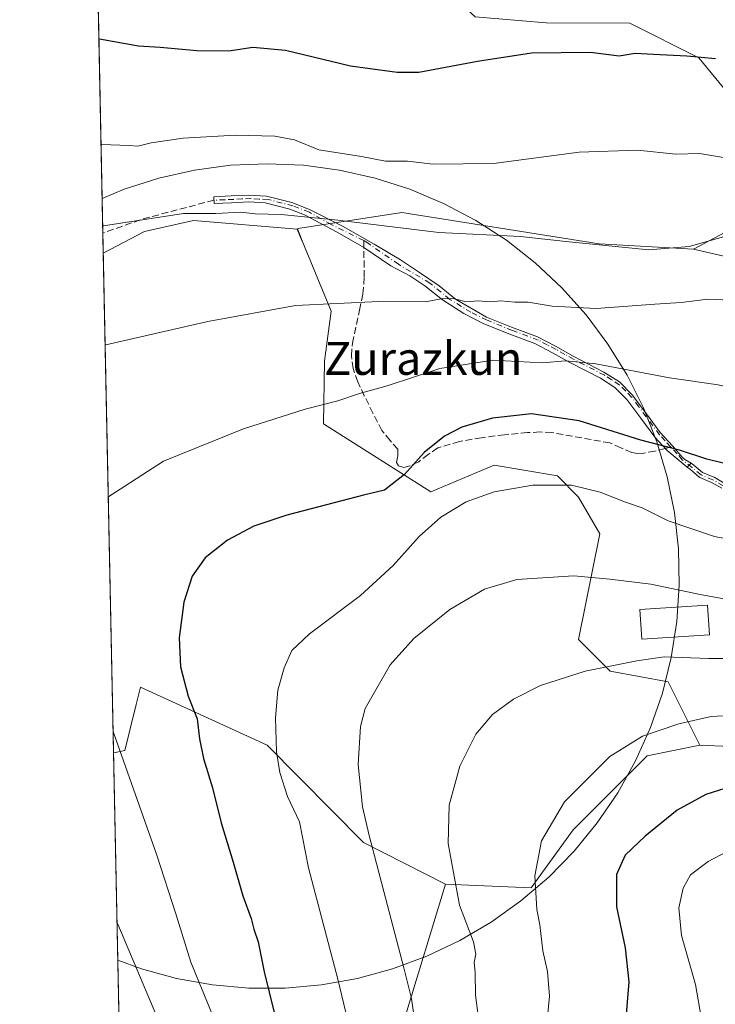
# Model space of a CAD drawing. Units: metres. Extents: x 641181 to 644643, y 4748389 to 4750773.
# Drawn here: x 641181 to 641349, y 4749534 to 4749773 of the extents above; entities that cross this region are included whole.
import ezdxf
from ezdxf.enums import TextEntityAlignment as Align

# ---------------------------------------------------------------- set-up
doc = ezdxf.new("R2010")
doc.units = ezdxf.units.M
doc.header["$MEASUREMENT"] = 0
doc.linetypes.add('DGN Style 3', pattern=[2.307223458686699, 1.648016756204785, -0.6592067024819142])
doc.linetypes.add('DGN Style 4', pattern=[2.6384748266838614, 1.318413404963828, -0.6592067024819142, 0.001648016756204785, -0.6592067024819142])
for name, color, linetype, lineweight in [('Arbolado forestal CxS', 92, 'Continuous', 0), ('Camino Cxs', 7, 'Continuous', 0), ('Camino eje', 30, 'DGN Style 4', 13), ('Comarca CxS', 21, 'Continuous', 0), ('Comunidad Autónoma CxS', 142, 'Continuous', 0), ('Curva de nivel maestra', 30, 'Continuous', 30), ('Curva de nivel normal', 30, 'Continuous', 0), ('Edificación Cxs', 1, 'Continuous', 13), ('Entidad de ámbito territorial CxS', 92, 'Continuous', 0), ('Espacio natural protegido', 121, 'Continuous', 13), ('Espacio natural protegido CxS', 121, 'Continuous', 0), ('Municipio CxS', 4, 'Continuous', 0), ('Pastizal CxS', 92, 'Continuous', 0), ('Provincia CxS', 1, 'Continuous', 0), ('Senda', 7, 'DGN Style 3', 0), ('Senda no paivmentada conexión', 7, 'DGN Style 3', 0), ('Texto cartográfico', 7, 'Continuous', 0)]:
    doc.layers.add(name, color=color, linetype=linetype, lineweight=lineweight)
doc.styles.add('Style-Arial', font='txt')

msp = doc.modelspace()

# ---------------------------------------------------------------- linework, layer by layer
at = {"layer": 'Arbolado forestal CxS', "color": 92, "linetype": 'Continuous', "lineweight": 0, "extrusion": (-0.0005815568911033128, 0.02828081153674124, 0.9995998486846653), "elevation": 135079.405163987, "flags": 128}
msp.add_lwpolyline([(-738716.3357088369, -4733241.718053633), (-738716.3357088369, -4733481.812454961)], dxfattribs=at)
at = {"layer": 'Arbolado forestal CxS', "color": 92, "linetype": 'Continuous', "lineweight": 0}
for points in [[(641198.2575000003, 4749848.381800001, 1166.121100000004), (641204.4315, 4749843.660300001, 1165.802800000005), (641216.0834999997, 4749832.736099999, 1164.903000000006), (641241.5723000001, 4749821.083500001, 1164.545899999997), (641248.8548999998, 4749817.442100001, 1164.226599999995), (641262.9731000002, 4749809.862700001, 1163.290099999998), (641272.3515, 4749791.0569, 1157.4038), (641291.2181000002, 4749773.7707, 1152.364799999996), (641308.4040999999, 4749772.316500001, 1151.870500000005), (641328.7308999998, 4749772.2149, 1152.366699999999), (641345.4625000004, 4749763.763699999, 1150.467600000004), (641359.2351000002, 4749746.978700001, 1147.4326), (641362.1187000005, 4749733.718699999, 1144.049299999999), (641355.4005000005, 4749723.382099999, 1141.090500000006), (641344.1234999998, 4749717.370300001, 1140.215599999996)], [(641505.5453000005, 4749664.452500001, 1124.115900000004), (641471.8574999999, 4749665.473300001, 1126.436100000006), (641439.3727000002, 4749669.0659, 1128.921900000001), (641428.8891000003, 4749681.4921, 1132.363299999997), (641413.2723000003, 4749688.1073, 1133.738899999997), (641395.3526999997, 4749699.635500001, 1135.607499999998), (641379.9929000001, 4749706.0407, 1136.214999999997), (641369.0411, 4749711.673900001, 1137.652199999997), (641344.1234999998, 4749717.370300001, 1140.215599999996), (641355.4005000005, 4749723.382099999, 1141.090500000006), (641362.1187000005, 4749733.718699999, 1144.049299999999), (641359.2351000002, 4749746.978700001, 1147.4326), (641345.4625000004, 4749763.763699999, 1150.467600000004), (641328.7308999998, 4749772.2149, 1152.366699999999), (641308.4040999999, 4749772.316500001, 1151.870500000005), (641291.2181000002, 4749773.7707, 1152.364799999996)], [(641344.1234999998, 4749717.370300001, 1140.215599999996), (641369.0411, 4749711.673900001, 1137.652199999997), (641379.9929000001, 4749706.0407, 1136.214999999997), (641395.3526999997, 4749699.635500001, 1135.607499999998), (641413.2723000003, 4749688.1073, 1133.738899999997), (641428.8891000003, 4749681.4921, 1132.363299999997), (641439.3727000002, 4749669.0659, 1128.921900000001), (641471.8574999999, 4749665.473300001, 1126.436100000006), (641505.5453000005, 4749664.452500001, 1124.115900000004), (641522.2121000001, 4749658.5393, 1121.352499999994), (641543.7154999999, 4749637.5123, 1116.379300000001), (641570.4276999999, 4749611.540899999, 1110.724100000007)], [(641208.3965999996, 4749355.317399999, 1137.136700000003), (641203.4625000004, 4749595.265000001, 1130.345199999996), (641206.1782999998, 4749595.808499999, 1129.736799999999), (641207.4924999997, 4749601.068499999, 1129.088799999998), (641208.9659000002, 4749606.965500001, 1128.2984), (641210.0185000002, 4749611.178099999, 1127.652000000002), (641240.7390999999, 4749597.0877, 1120.755399999995), (641264.1325000003, 4749573.469699999, 1115.319600000003), (641283.9619000005, 4749563.3803, 1110.491200000004), (641274.0103000002, 4749530.732100001, 1115.982000000004)], [(641283.9619000005, 4749563.3803, 1110.491200000004), (641264.1325000003, 4749573.469699999, 1115.319600000003), (641240.7390999999, 4749597.0877, 1120.755399999995), (641210.0185000002, 4749611.178099999, 1127.652000000002), (641208.9659000002, 4749606.965500001, 1128.2984), (641207.4924999997, 4749601.068499999, 1129.088799999998), (641206.1782999998, 4749595.808499999, 1129.736799999999), (641203.4625000004, 4749595.265000001, 1130.345199999996)], [(641283.9619000005, 4749563.3803, 1110.491200000004), (641304.7396999998, 4749562.502900001, 1105.227599999998), (641314.9802999999, 4749576.592300001, 1104.208899999998), (641332.9014999997, 4749594.524700001, 1104.411600000007), (641345.7015000005, 4749597.085300001, 1104.078899999993)], [(641345.7015000005, 4749597.085300001, 1104.078899999993), (641375.1423000004, 4749595.8047, 1102.820800000001), (641433.4715, 4749578.0997, 1094.984899999996), (641440.6725000005, 4749576.394500001, 1095.012600000002)], [(641283.9619000005, 4749563.3803, 1110.491200000004), (641274.0103000002, 4749530.732100001, 1115.982000000004), (641267.4622999999, 4749489.2829, 1119.170800000007), (641272.8903000001, 4749451.3223, 1116.714099999997), (641279.7796999998, 4749430.546499999, 1113.577799999999), (641299.7515000004, 4749419.6403, 1106.131200000003), (641344.9791000001, 4749414.476299999, 1083.962299999999), (641380.2591000004, 4749425.5635, 1069.5861), (641393.8932999996, 4749438.6217, 1071.709300000002), (641401.2474999997, 4749448.975299999, 1072.222899999993), (641403.3919000003, 4749464.272100001, 1073.759399999995), (641396.6278999997, 4749504.737500001, 1077.2837), (641398.7723000003, 4749520.035499999, 1074.349199999997), (641405.9776999997, 4749536.1009, 1074.510899999994), (641415.1369000003, 4749550.3125, 1079.070999999996), (641440.6725000005, 4749576.394500001, 1095.012600000002)], [(641283.9619000005, 4749563.3803, 1110.491200000004), (641274.0103000002, 4749530.732100001, 1115.982000000004), (641267.4622999999, 4749489.2829, 1119.170800000007), (641272.8903000001, 4749451.3223, 1116.714099999997), (641279.7796999998, 4749430.546499999, 1113.577799999999), (641299.7515000004, 4749419.6403, 1106.131200000003), (641344.9791000001, 4749414.476299999, 1083.962299999999), (641380.2591000004, 4749425.5635, 1069.5861), (641393.8932999996, 4749438.6217, 1071.709300000002), (641401.2474999997, 4749448.975299999, 1072.222899999993), (641403.3919000003, 4749464.272100001, 1073.759399999995), (641396.6278999997, 4749504.737500001, 1077.2837), (641398.7723000003, 4749520.035499999, 1074.349199999997), (641405.9776999997, 4749536.1009, 1074.510899999994), (641415.1369000003, 4749550.3125, 1079.070999999996), (641440.6725000005, 4749576.394500001, 1095.012600000002)]]:
    msp.add_polyline3d(points, dxfattribs=at)
msp.add_polyline3d([(641440.6725000005, 4749576.394500001, 1095.012600000002), (641415.1369000003, 4749550.3125, 1079.070999999996), (641405.9776999997, 4749536.1009, 1074.510899999994), (641398.7723000003, 4749520.035499999, 1074.349199999997), (641396.6278999997, 4749504.737500001, 1077.2837), (641403.3919000003, 4749464.272100001, 1073.759399999995), (641401.2474999997, 4749448.975299999, 1072.222899999993), (641393.8932999996, 4749438.6217, 1071.709300000002), (641380.2591000004, 4749425.5635, 1069.5861), (641344.9791000001, 4749414.476299999, 1083.962299999999), (641299.7515000004, 4749419.6403, 1106.131200000003), (641279.7796999998, 4749430.546499999, 1113.577799999999), (641272.8903000001, 4749451.3223, 1116.714099999997), (641267.4622999999, 4749489.2829, 1119.170800000007), (641274.0103000002, 4749530.732100001, 1115.982000000004), (641283.9619000005, 4749563.3803, 1110.491200000004), (641304.7396999998, 4749562.502900001, 1105.227599999998), (641314.9802999999, 4749576.592300001, 1104.208899999998), (641332.9014999997, 4749594.524700001, 1104.411600000007), (641345.7015000005, 4749597.085300001, 1104.078899999993), (641375.1423000004, 4749595.8047, 1102.820800000001), (641433.4715, 4749578.0997, 1094.984899999996)], close=True, dxfattribs=at)
at = {"layer": 'Camino Cxs', "color": 7, "linetype": 'Continuous', "lineweight": 0, "extrusion": (-0.2226075626618048, -0.2145762305559769, 0.9510010064800978), "elevation": -1160860.50461554, "flags": 128}
msp.add_lwpolyline([(-2974549.517498504, 3574227.674389928), (-2974549.517498504, 3574226.184680359)], dxfattribs=at)
msp.add_lwpolyline([(-2974549.517498504, 3574227.674389928), (-2974549.517498504, 3574226.184680359)], dxfattribs=at)
at = {"layer": 'Camino Cxs', "color": 7, "linetype": 'Continuous', "lineweight": 0}
msp.add_polyline3d([(641343.5953000003, 4749665.517899999, 1128.025299999994), (641342.5752999998, 4749664.534700001, 1127.564700000003), (641337.7336999997, 4749668.530099999, 1126.230100000001), (641334.7600999996, 4749671.800100001, 1127.145499999999), (641331.3601000002, 4749676.380100001, 1128.934699999998), (641327.9700999996, 4749680.950099999, 1129.686100000006), (641325.0900999998, 4749683.840100001, 1130.919299999994), (641321.5900999998, 4749686.0801, 1131.987599999993), (641314.1501000002, 4749689.9101, 1132.659599999999), (641309.9101, 4749692.280099999, 1132.631999999998), (641305.6401000004, 4749694.520099999, 1133.226699999999), (641299.3800999997, 4749696.870100001, 1133.927599999996), (641293.1601, 4749699.380100001, 1134.876999999993), (641288.4709000001, 4749701.754100001, 1135.570800000001), (641283.2320999998, 4749705.140699999, 1136.816200000001), (641278.9987000005, 4749708.5275, 1139.874599999996), (641275.3475000003, 4749710.908700001, 1139.671700000006), (641270.7437000005, 4749713.342900001, 1139.238500000007), (641264.1731000004, 4749717.7885, 1139.078899999993), (641257.7260999996, 4749721.4921, 1140.732199999999), (641249.7940999996, 4749725.706700001, 1141.683300000004), (641246.2001, 4749727.0801, 1142.492899999997), (641240.2801000001, 4749728.600099999, 1142.757500000007), (641236.2600999996, 4749728.8301, 1141.530599999998), (641232.0701000001, 4749728.630100001, 1142.165800000002), (641227.8800999997, 4749728.440099999, 1143.607000000004), (641227.8000999996, 4749730.110099999, 1142.772200000007), (641231.9901000002, 4749730.300100001, 1141.844899999996), (641236.2701000003, 4749730.5001, 1141.5049), (641240.5401, 4749730.2601, 1142.888600000006), (641246.7001, 4749728.6801, 1142.5628), (641251.0296999998, 4749727.0255, 1141.456000000006), (641259.1549000005, 4749722.867900001, 1140.379400000005), (641266.6690999996, 4749718.581499999, 1139.057400000005), (641273.0721000005, 4749714.8245, 1139.700599999996), (641277.6756999996, 4749711.7553, 1139.483300000007), (641282.4382999997, 4749708.474500001, 1139.066200000001), (641286.4071000004, 4749705.299500001, 1137.012900000002), (641293.9501, 4749700.9301, 1135.291200000007), (641299.9700999996, 4749698.5001, 1134.510899999994), (641306.2901, 4749696.130100001, 1133.806400000001), (641310.6601, 4749693.8301, 1133.481700000004), (641314.9200999998, 4749691.460100001, 1133.199099999998), (641322.4301000005, 4749687.590100001, 1133.129199999996), (641326.1501000002, 4749685.200099999, 1131.623600000006), (641329.2500999998, 4749682.100099999, 1130.137799999997), (641332.7100999998, 4749677.420100001, 1129.417199999996), (641336.0401, 4749672.9301, 1127.725999999995), (641339.0500999996, 4749669.7301, 1127.448600000003), (641341.5601000005, 4749666.780099999, 1127.760699999999), (641342.0056999996, 4749666.407099999, 1127.878299999997)], close=True, dxfattribs=at)
for points in [[(641342.5752999998, 4749664.534700001, 1127.564700000003), (641337.7336999997, 4749668.530099999, 1126.230100000001), (641334.7600999996, 4749671.800100001, 1127.145499999999), (641331.3601000002, 4749676.380100001, 1128.934699999998), (641327.9700999996, 4749680.950099999, 1129.686100000006), (641325.0900999998, 4749683.840100001, 1130.919299999994), (641321.5900999998, 4749686.0801, 1131.987599999993), (641314.1501000002, 4749689.9101, 1132.659599999999), (641309.9101, 4749692.280099999, 1132.631999999998), (641305.6401000004, 4749694.520099999, 1133.226699999999), (641299.3800999997, 4749696.870100001, 1133.927599999996), (641293.1601, 4749699.380100001, 1134.876999999993), (641288.4709000001, 4749701.754100001, 1135.570800000001), (641283.2320999998, 4749705.140699999, 1136.816200000001), (641278.9987000005, 4749708.5275, 1139.874599999996), (641275.3475000003, 4749710.908700001, 1139.671700000006), (641270.7437000005, 4749713.342900001, 1139.238500000007), (641264.1731000004, 4749717.7885, 1139.078899999993), (641257.7260999996, 4749721.4921, 1140.732199999999), (641249.7940999996, 4749725.706700001, 1141.683300000004), (641246.2001, 4749727.0801, 1142.492899999997), (641240.2801000001, 4749728.600099999, 1142.757500000007), (641236.2600999996, 4749728.8301, 1141.530599999998), (641232.0701000001, 4749728.630100001, 1142.165800000002), (641227.8800999997, 4749728.440099999, 1143.607000000004), (641227.8000999996, 4749730.110099999, 1142.772200000007), (641231.9901000002, 4749730.300100001, 1141.844899999996), (641236.2701000003, 4749730.5001, 1141.5049), (641240.5401, 4749730.2601, 1142.888600000006), (641246.7001, 4749728.6801, 1142.5628), (641251.0296999998, 4749727.0255, 1141.456000000006), (641259.1549000005, 4749722.867900001, 1140.379400000005), (641266.6690999996, 4749718.581499999, 1139.057400000005), (641273.0721000005, 4749714.8245, 1139.700599999996), (641277.6756999996, 4749711.7553, 1139.483300000007), (641282.4382999997, 4749708.474500001, 1139.066200000001), (641286.4071000004, 4749705.299500001, 1137.012900000002), (641293.9501, 4749700.9301, 1135.291200000007), (641299.9700999996, 4749698.5001, 1134.510899999994), (641306.2901, 4749696.130100001, 1133.806400000001), (641310.6601, 4749693.8301, 1133.481700000004), (641314.9200999998, 4749691.460100001, 1133.199099999998), (641322.4301000005, 4749687.590100001, 1133.129199999996), (641326.1501000002, 4749685.200099999, 1131.623600000006), (641329.2500999998, 4749682.100099999, 1130.137799999997), (641332.7100999998, 4749677.420100001, 1129.417199999996), (641336.0401, 4749672.9301, 1127.725999999995), (641339.0500999996, 4749669.7301, 1127.448600000003), (641341.5601000005, 4749666.780099999, 1127.760699999999), (641342.0056999996, 4749666.407099999, 1127.878299999997), (641343.5953000003, 4749665.517899999, 1128.025299999994)], [(641350.9845000004, 4749659.3961, 1127.250799999995), (641348.5115, 4749660.8223, 1126.967600000004), (641345.7109000003, 4749662.010700001, 1126.8609), (641345.6189000001, 4749662.0579, 1126.856199999995), (641345.5351, 4749662.1183, 1126.847500000003), (641343.3722999999, 4749663.9279, 1127.4283), (641342.5752999998, 4749664.534700001, 1127.564700000003), (641343.5953000003, 4749665.517899999, 1128.025299999994), (641344.2585000005, 4749665.0119, 1127.929199999999), (641346.3535000002, 4749663.2587, 1127.146800000002), (641349.0976999998, 4749662.094500001, 1126.560200000007), (641349.1634999998, 4749662.0623, 1126.563899999994), (641351.6105000004, 4749660.6513, 1126.812999999995)], [(641343.5953000003, 4749665.517899999, 1128.025299999994), (641344.2585000005, 4749665.0119, 1127.929199999999), (641346.3535000002, 4749663.2587, 1127.146800000002), (641349.0976999998, 4749662.094500001, 1126.560200000007), (641349.1634999998, 4749662.0623, 1126.563899999994), (641351.6105000004, 4749660.6513, 1126.812999999995)], [(641350.9845000004, 4749659.3961, 1127.250799999995), (641348.5115, 4749660.8223, 1126.967600000004), (641345.7109000003, 4749662.010700001, 1126.8609), (641345.6189000001, 4749662.0579, 1126.856199999995), (641345.5351, 4749662.1183, 1126.847500000003), (641343.3722999999, 4749663.9279, 1127.4283), (641342.5752999998, 4749664.534700001, 1127.564700000003)]]:
    msp.add_polyline3d(points, dxfattribs=at)
at = {"layer": 'Camino eje', "color": 30, "linetype": 'DGN Style 4', "lineweight": 13}
for points in [[(641264.1457000002, 4749719.459799999, 1139.405700000003), (641261.6948999995, 4749720.6983, 1139.866399999999), (641256.2445, 4749723.397100001, 1140.814299999998), (641250.9709000001, 4749726.354699999, 1141.480100000001), (641246.9792999999, 4749727.880100001, 1142.323300000004), (641240.9392999997, 4749729.4301, 1143.083400000003), (641238.8043000001, 4749729.550100001, 1142.040599999993), (641236.7943000002, 4749729.665100001, 1141.470600000001), (641234.6542999997, 4749729.565099999, 1141.668699999995), (641232.5592999998, 4749729.465100001, 1141.8802), (641230.4643000001, 4749729.370100001, 1142.444300000003), (641227.8400999998, 4749729.2751, 1143.191999999996)], [(641338.5840999996, 4749669.493100001, 1127.088199999998), (641337.2843000004, 4749670.8751, 1126.997300000003), (641335.9293000001, 4749672.3651, 1127.467799999999), (641330.8693000004, 4749679.1851, 1129.713399999993), (641329.1392999999, 4749681.5251, 1129.995899999994), (641327.6993000006, 4749682.970100001, 1130.200700000001), (641326.1492999997, 4749684.520099999, 1131.223299999998), (641324.2893000003, 4749685.715100001, 1132.036099999998), (641322.5393000003, 4749686.835100001, 1132.728700000007), (641315.0642999997, 4749690.6851, 1132.925399999993), (641312.9442999996, 4749691.870100001, 1132.836599999995), (641310.8142999997, 4749693.0551, 1132.997700000007), (641308.6793000001, 4749694.175100001, 1133.306500000006), (641306.4943000004, 4749695.325099999, 1133.507199999993), (641300.2043000003, 4749697.6851, 1134.225399999996), (641294.0843000002, 4749700.155099999, 1135.071899999995), (641290.1640999997, 4749702.0715, 1135.555300000007), (641285.0312999999, 4749705.193700001, 1136.909199999995), (641280.2159000002, 4749709.162500001, 1140.026100000003), (641272.5959000001, 4749713.713300001, 1139.704899999997), (641264.6793000001, 4749719.190099999, 1139.326400000005), (641264.1457000002, 4749719.459799999, 1139.405700000003)], [(641351.3343000002, 4749660.002499999, 1127.039499999999), (641348.8243000006, 4749661.450099999, 1126.767399999997), (641345.9842999997, 4749662.655099999, 1126.803899999999), (641343.8092999998, 4749664.475099999, 1127.659299999999), (641341.3992999997, 4749666.3101, 1127.630099999995), (641340.1442999998, 4749667.7851, 1127.234400000001), (641338.7893000003, 4749669.2751, 1127.114600000001), (641338.5840999996, 4749669.493100001, 1127.088199999998)]]:
    msp.add_polyline3d(points, dxfattribs=at)
at = {"layer": 'Comarca CxS', "color": 21, "linetype": 'Continuous', "lineweight": 0, "flags": 128}
msp.add_lwpolyline([(643161.9508251767, 4748429.067934179), (641228.2700010729, 4748388.879982493), (641217.1277000001, 4748930.726299999), (641204.4963999996, 4749544.984700001), (641200.6985000004, 4749729.674600001), (641195.6292007272, 4749976.195859327)], dxfattribs=at)
at = {"layer": 'Comunidad Autónoma CxS', "color": 142, "linetype": 'Continuous', "lineweight": 0, "flags": 128}
msp.add_lwpolyline([(643161.9508251767, 4748429.067934179), (641228.2700010729, 4748388.879982493), (641217.1277000001, 4748930.726299999), (641204.4963999996, 4749544.984700001), (641200.6985000004, 4749729.674600001), (641195.6292007272, 4749976.195859327), (641180.700001076, 4750702.199982467), (641537.9233578657, 4750709.627763702), (643632.7351537847, 4750753.185396347), (643721.4764640575, 4750755.030603349), (644530.6204446008, 4750771.855215629), (644582.7900011012, 4750772.939982471), (644583.3375235009, 4750746.942445632), (644597.968399999, 4750052.2372), (644631.5100010992, 4748459.609982494), (644355.908067678, 4748453.88211001), (643250.7092405402, 4748430.912612401)], close=True, dxfattribs=at)
at = {"layer": 'Curva de nivel maestra', "color": 30, "linetype": 'Continuous', "lineweight": 30, "flags": 128}
for points, elevation in [([(641199.9011000004, 4749768.4531), (641200.0800000001, 4749768.4101), (641209.4800000006, 4749766.6801), (641214.7699999996, 4749766.390100001), (641223.6299999999, 4749765.590100001), (641231.4500000002, 4749765.450099999), (641237.2699999996, 4749766.390100001), (641245.1799999997, 4749765.6601), (641260.9600000001, 4749761.850099999), (641272.2300000006, 4749760.280099999), (641277.5300000003, 4749760.300100001), (641291.7199999997, 4749763.0101), (641304.8300000001, 4749764.970100001), (641319.1399999997, 4749765.1801), (641326.1100000005, 4749764.2501), (641329.9900000002, 4749764.950099999), (641334.4000000004, 4749764.640100001), (641342.5, 4749764.3101), (641349.4699999997, 4749763.620100001)], 1150), ([(641354.9900000002, 4749664.600099999), (641347.3499999996, 4749666.470100001), (641340.7400000002, 4749668.670100001), (641331.3600000005, 4749671.0601), (641316.4400000004, 4749675.7301), (641304.8399999999, 4749677.4901), (641295.3899999997, 4749676.4301), (641287.9800000006, 4749674.220100001), (641283.7199999997, 4749672.040100001), (641278.7699999996, 4749668.100099999), (641274.0599999997, 4749662.720100001), (641269.1600000003, 4749658.9101), (641264.0999999996, 4749657.7601), (641255.1399999997, 4749655.360099999), (641245.4699999997, 4749652.9101), (641237.4699999997, 4749650.200099999), (641231.1299999999, 4749646.840100001), (641225.6500000004, 4749642.540100001), (641222.5700000003, 4749638.100099999), (641220.4900000002, 4749631.7601), (641219.3499999996, 4749623.100099999), (641219.6799999997, 4749616.100099999), (641221.54, 4749608.950099999), (641223.7599999999, 4749603.5101), (641224.2999999998, 4749598.620100001), (641225.29, 4749593.840100001), (641227.4299999997, 4749586.7401), (641229.54, 4749578.2401), (641232.4600000001, 4749568.720100001), (641234.8300000001, 4749560.530099999), (641236.8399999999, 4749555.100099999), (641237.5099999999, 4749552.450099999), (641238.54, 4749549.4301), (641240.0099999999, 4749542.100099999), (641242.3899999997, 4749532.280099999)], 1125), ([(641458.1327999998, 4749587.3464), (641450.2199999997, 4749587.4301), (641443.6100000005, 4749588.020099999), (641438.9500000002, 4749588.9301), (641434.5499999998, 4749589.450099999), (641427.1399999997, 4749589.2601), (641395.3099999997, 4749590.2501), (641388.1399999997, 4749588.610099999), (641385.2000000002, 4749587.2401), (641383.1299999999, 4749587.450099999), (641379.5899999999, 4749589.940099999), (641374, 4749590.880100001), (641360.9199999999, 4749589.530099999), (641347.1399999997, 4749585.110099999), (641340.2000000002, 4749581.350099999), (641332.4000000004, 4749575.0701), (641327.5800000001, 4749570.4301), (641325.4900000002, 4749565.7601), (641325.4699999997, 4749557.9001), (641327.5800000001, 4749547.970100001), (641328.4900000002, 4749539.670100001), (641327.6799999997, 4749529.850099999)], 1100)]:
    msp.add_lwpolyline(points, dxfattribs=dict(at, elevation=elevation))
at = {"layer": 'Curva de nivel normal', "color": 30, "linetype": 'Continuous', "lineweight": 0, "flags": 128}
for points, elevation in [([(641351.9299999997, 4749739.5), (641345.5999999996, 4749740.560000001), (641339.8899999997, 4749740.390000001), (641330.5800000001, 4749741.380000001), (641316.3899999997, 4749740.890000001), (641295.6399999997, 4749738.16), (641280.9699999997, 4749737.970000001), (641274.7999999998, 4749738.720000001), (641269.4500000002, 4749738.76), (641263.5800000001, 4749739.9), (641253.25, 4749741.449999999), (641247.3200000003, 4749743.890000001), (641242.5499999998, 4749744.83), (641233.0499999998, 4749745.01), (641220.3899999997, 4749744.34), (641212.6299999999, 4749743.180000001), (641209.3300000001, 4749742.350000001), (641207.1699999999, 4749742.560000001), (641200.6100000005, 4749742.75), (641200.4297000002, 4749742.7498)], 1145), ([(641353.1200000001, 4749720.83), (641343.0700000003, 4749718.050000001), (641333.3399999999, 4749717.26), (641313.1399999997, 4749719.26), (641302.1900000004, 4749720.449999999), (641282.3499999996, 4749721.42), (641257.8600000005, 4749724.42), (641244.1399999997, 4749725.779999999), (641237.8099999997, 4749725.960000001), (641234.3499999996, 4749726.33), (641228.2999999998, 4749726), (641220.4500000002, 4749726.060000001), (641201.0099999999, 4749723.050000001), (641200.8356, 4749723.007400001)], 1140), ([(641201.4293000001, 4749694.138300001), (641201.6100000005, 4749694.199999999), (641226.3300000001, 4749699.83), (641247.6399999997, 4749703.699999999), (641267.8099999997, 4749704.720000001), (641279.1399999997, 4749704.59), (641283.3200000003, 4749705.430000001), (641286.1600000003, 4749705.34), (641289.0300000003, 4749704.65), (641291.8700000001, 4749704.83), (641294.8799999999, 4749704.619999999), (641297.4400000004, 4749704.859999999), (641300.7800000003, 4749704.52), (641304.0599999997, 4749704.539999999), (641309.8799999999, 4749703.59), (641320.5, 4749702.980000001), (641334.7699999996, 4749704.060000001), (641341.1799999997, 4749704.470000001), (641347.6299999999, 4749705.25), (641358.3600000005, 4749704.77)], 1135), ([(641510.8099999997, 4749685.33), (641501.4100000003, 4749683.460000001), (641490.2100000001, 4749681.359999999), (641468.9199999999, 4749677.15), (641447.4800000006, 4749674.17), (641438.8200000003, 4749674.109999999), (641427.8899999997, 4749674.470000001), (641401.0800000001, 4749676.25), (641366.9600000001, 4749680.619999999), (641350.0999999996, 4749684.449999999), (641338.2999999998, 4749686.180000001), (641320.4699999997, 4749689.59), (641313.1399999997, 4749690.300000001), (641307.4699999997, 4749689.859999999), (641295.4699999997, 4749690.439999999), (641282.6399999997, 4749688.480000001), (641269.7999999998, 4749684.230000001), (641263.1200000001, 4749682.380000001), (641257.8799999999, 4749680.619999999), (641249.9400000004, 4749678.600000001), (641234.9699999997, 4749673.84), (641215.5700000003, 4749665.949999999), (641202.3600000005, 4749657.369999999), (641202.1901000004, 4749657.140000001)], 1130), ([(641363.5999999996, 4749644.930000001), (641349.2400000002, 4749647.720000001), (641338, 4749651.480000001), (641331.6699999999, 4749654.680000001), (641327.6399999997, 4749656.07), (641321.5199999996, 4749658.480000001), (641314.5300000003, 4749660.16), (641305.1399999997, 4749660.119999999), (641295.8099999997, 4749658.52), (641289.0300000003, 4749656.119999999), (641282.8399999999, 4749652.430000001), (641277.5599999997, 4749647.730000001), (641271.2699999996, 4749640.640000001), (641263.3700000001, 4749633.369999999), (641251, 4749624.09), (641246.7400000002, 4749620.039999999), (641244.8600000005, 4749615.869999999), (641243.3499999996, 4749610.41), (641242.7100000001, 4749603.77), (641243.0099999999, 4749595.52), (641243.8300000001, 4749590.480000001), (641245.6600000003, 4749584.619999999), (641248.5999999996, 4749578.550000001), (641250.7199999997, 4749567.34), (641257.8300000001, 4749540.33), (641261.7599999999, 4749524.220000001)], 1120), ([(641356.4199999999, 4749631.74), (641346.1299999999, 4749633.600000001), (641333.8099999997, 4749636.130000001), (641323.8099999997, 4749637.380000001), (641315.1399999997, 4749638.140000001), (641301.2999999998, 4749637.27), (641293.4600000001, 4749634.930000001), (641285.0199999996, 4749629.99), (641276.3300000001, 4749622.99), (641270.5700000003, 4749616.600000001), (641264.5300000003, 4749605.970000001), (641263.4000000004, 4749601.630000001), (641262.7699999996, 4749592.430000001), (641263.8799999999, 4749582.130000001), (641265.4900000002, 4749575.16), (641273.8399999999, 4749543.130000001), (641275.7199999997, 4749535.640000001), (641277.4800000006, 4749523.199999999)], 1115), ([(641356.9900000002, 4749618.130000001), (641347.8499999996, 4749618.16), (641337.0300000003, 4749618.49), (641330.3700000001, 4749617.550000001), (641317.8600000005, 4749615.09), (641306.9900000002, 4749611.560000001), (641300.4699999997, 4749608.289999999), (641295.4000000004, 4749604.550000001), (641291.3600000005, 4749599.789999999), (641287.4299999997, 4749592), (641284.9000000004, 4749582.52), (641284.6200000001, 4749573.24), (641287.3799999999, 4749558.279999999), (641290.7400000002, 4749549.439999999), (641291.3600000005, 4749546.430000001), (641290.9699999997, 4749544.430000001), (641291.2000000002, 4749542.029999999), (641291.2400000002, 4749536.480000001), (641292.7000000002, 4749525.289999999)], 1110), ([(641308.2300000006, 4749526.189999999), (641309.1799999997, 4749536.199999999), (641308.6900000004, 4749542.210000001), (641307.5599999997, 4749547.24), (641306.8799999999, 4749553.5), (641306.1699999999, 4749557.289999999), (641305.6200000001, 4749565.380000001), (641307.2999999998, 4749573.890000001), (641312.8600000005, 4749583.34), (641323.8300000001, 4749594.390000001), (641331.75, 4749599.26), (641340.5800000001, 4749602.24), (641348.4199999999, 4749604.07), (641354.1399999997, 4749604.41)], 1105), ([(641203.3530000001, 4749600.588199999), (641203.54, 4749599.9), (641213.9299999997, 4749570.390000001), (641218.5999999996, 4749556.220000001), (641222.2000000002, 4749544.49), (641229.9699999997, 4749525.59)], 1130), ([(641346.2999999998, 4749529.300000001), (641344.6200000001, 4749539.100000001), (641341.2400000002, 4749550.970000001), (641340.5800000001, 4749557.65), (641341.6200000001, 4749562.449999999), (641343.4500000002, 4749565.630000001), (641347.6699999999, 4749568.869999999), (641356.4699999997, 4749573.52), (641368.2199999997, 4749577.42), (641386.1699999999, 4749581.100000001), (641399.4100000003, 4749582.699999999), (641410.4000000004, 4749582.689999999), (641419.1200000001, 4749581.74), (641431.0599999997, 4749580.01), (641448.4000000004, 4749576.100000001), (641461.7199999997, 4749574.680000001), (641474.2800000003, 4749573.560000001), (641482.6200000001, 4749573.550000001), (641494.2800000003, 4749572.480000001), (641503.7800000003, 4749570.4)], 1095), ([(641208.4809999998, 4749351.214400001), (641208.6500000004, 4749351.460000001), (641214.6399999997, 4749359.189999999), (641220.3399999999, 4749369.720000001), (641224.8399999999, 4749382.57), (641228.2800000003, 4749394.600000001), (641231.2100000001, 4749403.08), (641234.0999999996, 4749413.15), (641239.2699999996, 4749426.82), (641240.0099999999, 4749430.26), (641239.7300000006, 4749435.680000001), (641238.25, 4749444.58), (641238.3899999997, 4749453.539999999), (641238.1699999999, 4749459.880000001), (641238.0999999996, 4749469.109999999), (641235.0499999998, 4749480.699999999), (641231.5099999999, 4749490.66), (641223.5599999997, 4749506.430000001), (641219.4199999999, 4749515.930000001), (641217.6600000003, 4749522.480000001), (641204.4900000002, 4749553.67), (641204.3114999998, 4749553.979699999)], 1135)]:
    msp.add_lwpolyline(points, dxfattribs=dict(at, elevation=elevation))
at = {"layer": 'Edificación Cxs', "color": 1, "linetype": 'Continuous', "lineweight": 13}
msp.add_polyline3d([(641348.0110999999, 4749623.8566, 1122.084700000007), (641331.6069, 4749622.7983, 1124.079700000002), (641331.1436000001, 4749629.9804, 1127.267500000002), (641347.5477999998, 4749631.038799999, 1121.414699999994), (641348.0110999999, 4749623.8566, 1122.084700000007)], dxfattribs=at)
msp.add_3dface([(641348.0110999999, 4749623.8566, 1127.267500000002), (641331.6069, 4749622.7983, 1127.267500000002), (641331.1436000001, 4749629.9804, 1127.267500000002), (641347.5477999998, 4749631.038799999, 1127.267500000002)], dxfattribs=at)
at = {"layer": 'Entidad de ámbito territorial CxS', "color": 92, "linetype": 'Continuous', "lineweight": 0, "flags": 128}
msp.add_lwpolyline([(643161.9508251767, 4748429.067934179), (641228.2700010729, 4748388.879982493), (641217.1277000001, 4748930.726299999), (641204.4963999996, 4749544.984700001), (641200.6985000004, 4749729.674600001), (641195.6292007272, 4749976.195859327)], dxfattribs=at)
at = {"layer": 'Espacio natural protegido', "color": 121, "linetype": 'Continuous', "lineweight": 13, "flags": 128}
for points in [[(641200.6985449631, 4749729.674618918), (641206.0250000006, 4749731.915500001), (641214.4507000013, 4749734.612000001), (641223.0817000002, 4749736.553300002), (641231.8506000013, 4749737.724200001), (641240.6886000016, 4749738.115500002), (641249.5266000021, 4749737.724200001), (641258.2955000009, 4749736.553300002), (641266.9265000018, 4749734.612000001), (641275.3522000003, 4749731.915500001), (641283.5066000011, 4749728.484900001), (641291.3258999997, 4749724.346999997), (641298.7489000012, 4749719.534200001), (641305.7175000021, 4749714.084200001), (641312.1771000001, 4749708.0397), (641318.0773000007, 4749701.4479), (641323.3718000015, 4749694.360400001), (641328.0192000016, 4749686.832800002), (641331.9831000011, 4749678.9239), (641335.2325000016, 4749670.6956), (641337.7419000004, 4749662.212300001), (641339.4918000017, 4749653.540399999), (641340.4684000004, 4749644.747800002), (641340.6641000012, 4749635.903300002), (641340.0774000004, 4749627.076100001), (641338.7128000003, 4749618.335300001), (641336.5810000001, 4749609.7493), (641333.6988000018, 4749601.3854), (641330.0886000021, 4749593.3088), (641325.7788000024, 4749585.583000002), (641320.8029000009, 4749578.268300002), (641315.2001000006, 4749571.422000002), (641309.014200002, 4749565.097599999), (641302.2935000005, 4749559.3447), (641295.0906000012, 4749554.208300003), (641287.4620000009, 4749549.728600001), (641279.4673000004, 4749545.940600002), (641271.169200002, 4749542.874099998), (641262.6325000008, 4749540.552900001), (641253.9239999995, 4749538.995300001), (641245.1118999999, 4749538.213400002)], [(641245.1118999999, 4749538.213400002), (641236.2653000011, 4749538.213400002), (641227.4532000015, 4749538.995300001), (641218.7447000003, 4749540.552900001), (641210.2080000011, 4749542.874099998), (641204.4964197894, 4749544.984692689)]]:
    msp.add_lwpolyline(points, dxfattribs=at)
at = {"layer": 'Espacio natural protegido CxS', "color": 121, "linetype": 'Continuous', "lineweight": 0, "flags": 128}
msp.add_lwpolyline([(641204.4963999996, 4749544.984700001), (641200.6985000004, 4749729.674600001), (641206.025, 4749731.9155), (641214.4507000007, 4749734.611999999), (641223.0816999996, 4749736.553300001), (641231.8505999985, 4749737.7242), (641240.688600001, 4749738.1155), (641249.5266000014, 4749737.7242), (641258.2955000004, 4749736.553300001), (641266.9264999991, 4749734.611999999), (641275.3521999998, 4749731.9155), (641283.5066000005, 4749728.4849), (641291.3258999991, 4749724.346999999), (641298.7489000006, 4749719.534200001), (641305.7174999993, 4749714.084200001), (641312.1770999995, 4749708.039699999), (641318.0773000001, 4749701.447899999), (641323.3718000009, 4749694.360400001), (641328.019200001, 4749686.832800001), (641331.9831000003, 4749678.9239), (641335.2324999989, 4749670.695599999), (641337.7418999998, 4749662.2123), (641339.4918000011, 4749653.5404), (641340.4683999999, 4749644.747800001), (641340.6641000008, 4749635.9033), (641340.0773999998, 4749627.0761), (641338.7127999997, 4749618.335299999), (641336.5809999995, 4749609.749299999), (641333.6988000011, 4749601.385399999), (641330.0885999993, 4749593.308800001), (641325.7787999996, 4749585.583000001), (641320.8029000004, 4749578.268300001), (641315.2001, 4749571.422), (641309.0141999992, 4749565.0976), (641302.2934999999, 4749559.344699999), (641295.0906000007, 4749554.208300001), (641287.4620000003, 4749549.7286), (641279.4672999998, 4749545.940600002), (641271.1692000015, 4749542.874099999), (641262.6325000002, 4749540.552900001), (641253.923999999, 4749538.9953), (641245.1118999993, 4749538.213400001), (641236.2653000006, 4749538.213400001), (641227.453200001, 4749538.9953), (641218.7446999997, 4749540.552900001), (641210.2080000006, 4749542.874099999)], close=True, dxfattribs=at)
at = {"layer": 'Municipio CxS', "color": 4, "linetype": 'Continuous', "lineweight": 0, "flags": 128}
msp.add_lwpolyline([(643161.9508251767, 4748429.067934179), (641228.2700010729, 4748388.879982493), (641217.1277000001, 4748930.726299999), (641204.4963999996, 4749544.984700001), (641200.6985000004, 4749729.674600001), (641195.6292007272, 4749976.195859327)], dxfattribs=at)
at = {"layer": 'Pastizal CxS', "color": 92, "linetype": 'Continuous', "lineweight": 0, "extrusion": (0.004125385634516569, -0.2006196058916486, 0.9796605304518736), "elevation": -949125.1175060363, "flags": 128}
msp.add_lwpolyline([(738714.282849523, 4639445.529872444), (738714.282849523, 4639575.296832761)], dxfattribs=at)
at = {"layer": 'Pastizal CxS', "color": 92, "linetype": 'Continuous', "lineweight": 0, "extrusion": (0.004030638464534562, -0.1959295392446312, 0.9806096927957396), "elevation": -926908.2779881334, "flags": 128}
msp.add_lwpolyline([(738755.2502134405, 4643923.772949369), (738755.2502134406, 4643928.706332526)], dxfattribs=at)
at = {"layer": 'Pastizal CxS', "color": 92, "linetype": 'Continuous', "lineweight": 0, "extrusion": (0.001483637572680179, -0.07215118022015274, 0.9973926037485901), "elevation": -340610.1924470871, "flags": 128}
msp.add_lwpolyline([(738712.7598902211, 4723143.708840648), (738712.759890221, 4723265.230712931)], dxfattribs=at)
at = {"layer": 'Pastizal CxS', "color": 92, "linetype": 'Continuous', "lineweight": 0}
for points in [[(641291.2181000002, 4749773.7707, 1152.364799999996), (641308.4040999999, 4749772.316500001, 1151.870500000005), (641328.7308999998, 4749772.2149, 1152.366699999999), (641345.4625000004, 4749763.763699999, 1150.467600000004), (641359.2351000002, 4749746.978700001, 1147.4326), (641362.1187000005, 4749733.718699999, 1144.049299999999), (641355.4005000005, 4749723.382099999, 1141.090500000006), (641344.1234999998, 4749717.370300001, 1140.215599999996), (641321.2257000003, 4749718.674699999, 1140.574200000003), (641273.3931, 4749726.309900001, 1141.865300000005), (641248.7220999999, 4749722.487500001, 1139.647200000007), (641248.0931000002, 4749722.281500001, 1139.552200000006), (641249.2545999996, 4749719.438100001, 1138.6639), (641249.1677000001, 4749719.4791, 1138.673200000005), (641248.0235000001, 4749722.280099999, 1139.548800000004), (641222.8439999997, 4749724.336200001, 1140.0628), (641210.9378000004, 4749721.690300001, 1139.781700000007), (641200.9705999997, 4749716.444399999, 1139.115000000005), (641198.2575000003, 4749848.381800001, 1166.121100000004)], [(641198.2575000003, 4749848.381800001, 1166.121100000004), (641204.4315, 4749843.660300001, 1165.802800000005), (641216.0834999997, 4749832.736099999, 1164.903000000006), (641241.5723000001, 4749821.083500001, 1164.545899999997), (641248.8548999998, 4749817.442100001, 1164.226599999995), (641262.9731000002, 4749809.862700001, 1163.290099999998), (641272.3515, 4749791.0569, 1157.4038), (641291.2181000002, 4749773.7707, 1152.364799999996), (641308.4040999999, 4749772.316500001, 1151.870500000005), (641328.7308999998, 4749772.2149, 1152.366699999999), (641345.4625000004, 4749763.763699999, 1150.467600000004), (641359.2351000002, 4749746.978700001, 1147.4326), (641362.1187000005, 4749733.718699999, 1144.049299999999), (641355.4005000005, 4749723.382099999, 1141.090500000006), (641344.1234999998, 4749717.370300001, 1140.215599999996)], [(641375.1423000004, 4749595.8047, 1102.820800000001), (641345.7015000005, 4749597.085300001, 1104.078899999993), (641338.0219000002, 4749612.456300001, 1108.339099999997), (641323.9411000004, 4749615.0185, 1109.884699999995), (641316.2610999999, 4749622.703500001, 1111.624299999996), (641321.3819000004, 4749648.3211, 1117.7641), (641316.2620999999, 4749657.286900001, 1119.838300000003), (641311.1423000004, 4749662.4111, 1121.099100000007), (641295.7824999997, 4749664.973300001, 1122.481199999995), (641280.4212999997, 4749658.568700001, 1122.635800000004), (641264.0817, 4749668.9111, 1127.460800000001), (641254.3969000002, 4749675.008099999, 1129.301000000007), (641254.6372999996, 4749690.254899999, 1132.467600000004), (641256.2295000004, 4749702.362700001, 1134.920899999997), (641249.2545999996, 4749719.438100001, 1138.6639), (641248.0931000002, 4749722.281500001, 1139.552200000006), (641248.7220999999, 4749722.487500001, 1139.647200000007), (641273.3931, 4749726.309900001, 1141.865300000005), (641321.2257000003, 4749718.674699999, 1140.574200000003), (641344.1234999998, 4749717.370300001, 1140.215599999996), (641369.0411, 4749711.673900001, 1137.652199999997)], [(641344.1234999998, 4749717.370300001, 1140.215599999996), (641321.2257000003, 4749718.674699999, 1140.574200000003), (641273.3931, 4749726.309900001, 1141.865300000005), (641248.7220999999, 4749722.487500001, 1139.647200000007), (641248.0931000002, 4749722.281500001, 1139.552200000006), (641249.2545999996, 4749719.438100001, 1138.6639)], [(641249.2545999996, 4749719.438100001, 1138.6639), (641249.1677000001, 4749719.4791, 1138.673200000005), (641248.0235000001, 4749722.280099999, 1139.548800000004), (641222.8439999997, 4749724.336200001, 1140.0628), (641210.9378000004, 4749721.690300001, 1139.781700000007), (641200.9705999997, 4749716.444399999, 1139.115000000005)], [(641249.2545999996, 4749719.438100001, 1138.6639), (641249.1677000001, 4749719.4791, 1138.673200000005), (641248.0235000001, 4749722.280099999, 1139.548800000004), (641222.8439999997, 4749724.336200001, 1140.0628), (641210.9378000004, 4749721.690300001, 1139.781700000007), (641200.9705999997, 4749716.444399999, 1139.115000000005)], [(641249.2545999996, 4749719.438100001, 1138.6639), (641256.2295000004, 4749702.362700001, 1134.920899999997), (641254.6372999996, 4749690.254899999, 1132.467600000004), (641254.3969000002, 4749675.008099999, 1129.301000000007), (641264.0817, 4749668.9111, 1127.460800000001), (641280.4212999997, 4749658.568700001, 1122.635800000004), (641295.7824999997, 4749664.973300001, 1122.481199999995), (641311.1423000004, 4749662.4111, 1121.099100000007), (641316.2620999999, 4749657.286900001, 1119.838300000003), (641321.3819000004, 4749648.3211, 1117.7641), (641316.2610999999, 4749622.703500001, 1111.624299999996), (641323.9411000004, 4749615.0185, 1109.884699999995), (641338.0219000002, 4749612.456300001, 1108.339099999997), (641345.7015000005, 4749597.085300001, 1104.078899999993)], [(641249.2545999996, 4749719.438100001, 1138.6639), (641256.2295000004, 4749702.362700001, 1134.920899999997), (641254.6372999996, 4749690.254899999, 1132.467600000004), (641254.3969000002, 4749675.008099999, 1129.301000000007), (641264.0817, 4749668.9111, 1127.460800000001), (641280.4212999997, 4749658.568700001, 1122.635800000004), (641295.7824999997, 4749664.973300001, 1122.481199999995), (641311.1423000004, 4749662.4111, 1121.099100000007), (641316.2620999999, 4749657.286900001, 1119.838300000003), (641321.3819000004, 4749648.3211, 1117.7641), (641316.2610999999, 4749622.703500001, 1111.624299999996), (641323.9411000004, 4749615.0185, 1109.884699999995), (641338.0219000002, 4749612.456300001, 1108.339099999997), (641345.7015000005, 4749597.085300001, 1104.078899999993)], [(641344.1234999998, 4749717.370300001, 1140.215599999996), (641369.0411, 4749711.673900001, 1137.652199999997), (641379.9929000001, 4749706.0407, 1136.214999999997), (641395.3526999997, 4749699.635500001, 1135.607499999998), (641413.2723000003, 4749688.1073, 1133.738899999997), (641428.8891000003, 4749681.4921, 1132.363299999997), (641439.3727000002, 4749669.0659, 1128.921900000001), (641471.8574999999, 4749665.473300001, 1126.436100000006), (641505.5453000005, 4749664.452500001, 1124.115900000004), (641522.2121000001, 4749658.5393, 1121.352499999994), (641543.7154999999, 4749637.5123, 1116.379300000001), (641570.4276999999, 4749611.540899999, 1110.724100000007)], [(641283.9619000005, 4749563.3803, 1110.491200000004), (641264.1325000003, 4749573.469699999, 1115.319600000003), (641240.7390999999, 4749597.0877, 1120.755399999995), (641210.0185000002, 4749611.178099999, 1127.652000000002), (641208.9659000002, 4749606.965500001, 1128.2984), (641207.4924999997, 4749601.068499999, 1129.088799999998), (641206.1782999998, 4749595.808499999, 1129.736799999999), (641203.4625000004, 4749595.265000001, 1130.345199999996)], [(641283.9619000005, 4749563.3803, 1110.491200000004), (641304.7396999998, 4749562.502900001, 1105.227599999998), (641314.9802999999, 4749576.592300001, 1104.208899999998), (641332.9014999997, 4749594.524700001, 1104.411600000007), (641345.7015000005, 4749597.085300001, 1104.078899999993)], [(641345.7015000005, 4749597.085300001, 1104.078899999993), (641375.1423000004, 4749595.8047, 1102.820800000001), (641433.4715, 4749578.0997, 1094.984899999996), (641440.6725000005, 4749576.394500001, 1095.012600000002)]]:
    msp.add_polyline3d(points, dxfattribs=at)
msp.add_polyline3d([(641249.2545999996, 4749719.438100001, 1138.6639), (641256.2295000004, 4749702.362700001, 1134.920899999997), (641254.6372999996, 4749690.254899999, 1132.467600000004), (641254.3969000002, 4749675.008099999, 1129.301000000007), (641264.0817, 4749668.9111, 1127.460800000001), (641280.4212999997, 4749658.568700001, 1122.635800000004), (641295.7824999997, 4749664.973300001, 1122.481199999995), (641311.1423000004, 4749662.4111, 1121.099100000007), (641316.2620999999, 4749657.286900001, 1119.838300000003), (641321.3819000004, 4749648.3211, 1117.7641), (641316.2610999999, 4749622.703500001, 1111.624299999996), (641323.9411000004, 4749615.0185, 1109.884699999995), (641338.0219000002, 4749612.456300001, 1108.339099999997), (641345.7015000005, 4749597.085300001, 1104.078899999993), (641332.9014999997, 4749594.524700001, 1104.411600000007), (641314.9802999999, 4749576.592300001, 1104.208899999998), (641304.7396999998, 4749562.502900001, 1105.227599999998), (641283.9619000005, 4749563.3803, 1110.491200000004), (641264.1325000003, 4749573.469699999, 1115.319600000003), (641240.7390999999, 4749597.0877, 1120.755399999995), (641210.0185000002, 4749611.178099999, 1127.652000000002), (641208.9659000002, 4749606.965500001, 1128.2984), (641207.4924999997, 4749601.068499999, 1129.088799999998), (641206.1782999998, 4749595.808499999, 1129.736799999999), (641203.4625000004, 4749595.265000001, 1130.345199999996), (641200.9705999997, 4749716.444399999, 1139.115000000005), (641210.9378000004, 4749721.690300001, 1139.781700000007), (641222.8439999997, 4749724.336200001, 1140.0628), (641248.0235000001, 4749722.280099999, 1139.548800000004), (641249.1677000001, 4749719.4791, 1138.673200000005)], close=True, dxfattribs=at)
at = {"layer": 'Provincia CxS', "color": 1, "linetype": 'Continuous', "lineweight": 0, "flags": 128}
msp.add_lwpolyline([(643161.9508251767, 4748429.067934179), (641228.2700010729, 4748388.879982493), (641217.1277000001, 4748930.726299999), (641204.4963999996, 4749544.984700001), (641200.6985000004, 4749729.674600001), (641195.6292007272, 4749976.195859327), (641180.700001076, 4750702.199982467), (641537.9233578657, 4750709.627763702), (643632.7351537847, 4750753.185396347), (643721.4764640575, 4750755.030603349), (644530.6204446008, 4750771.855215629), (644582.7900011012, 4750772.939982471), (644583.3375235009, 4750746.942445632), (644597.968399999, 4750052.2372), (644631.5100010992, 4748459.609982494), (644355.908067678, 4748453.88211001), (643250.7092405402, 4748430.912612401)], close=True, dxfattribs=at)
at = {"layer": 'Senda', "color": 7, "linetype": 'DGN Style 3', "lineweight": 0, "extrusion": (0.08103301191856055, -0.4120953766706502, 0.9075301931649886), "elevation": -1904343.370240028, "flags": 128}
msp.add_lwpolyline([(1545600.553223344, 4117729.701503947), (1545582.781039626, 4117728.461941308), (1545572.548588675, 4117726.792127095)], dxfattribs=at)
at = {"layer": 'Senda', "color": 7, "linetype": 'DGN Style 3', "lineweight": 0}
msp.add_polyline3d([(641337.2812999999, 4749669.027600001, 1126.275099999999), (641334.7600999996, 4749668.390100001, 1125.781900000002), (641332.0601000005, 4749667.950099999, 1125.481599999999), (641330.5900999998, 4749667.8201, 1125.753500000006), (641329.1801000005, 4749668.0801, 1126.181200000006), (641326.5301000001, 4749669.2401, 1127.369000000006), (641323.8800999997, 4749670.390100001, 1127.760999999999), (641309.8000999996, 4749672.890100001, 1128.370699999999), (641306.8601000002, 4749673.0601, 1128.466199999995), (641303.9101, 4749672.890100001, 1126.991699999999), (641298.3000999996, 4749672.380100001, 1125.862399999998), (641292.7100999998, 4749671.670100001, 1127.465899999996), (641287.3601000002, 4749670.7601, 1126.099300000002), (641282.1501000002, 4749669.1801, 1125.685500000007), (641279.7600999996, 4749667.600099999, 1125.542100000006), (641277.4801000003, 4749665.850099999, 1126.263000000006), (641275.3000999996, 4749664.8301, 1126.938699999999), (641273.9101, 4749664.4801, 1127.191500000001), (641272.5500999996, 4749664.8301, 1127.262100000007), (641272.1201, 4749665.670100001, 1127.263800000001), (641272.4600999998, 4749667.390100001, 1126.798299999995), (641272.4200999998, 4749668.920100001, 1127.087499999994), (641270.5351, 4749670.9801, 1128.195999999996), (641268.5800999999, 4749673.4001, 1128.848400000003), (641266.3800999997, 4749677.630100001, 1130.292700000005), (641264.2901, 4749681.850099999, 1130.965700000001), (641262.7301000003, 4749685.2401, 1131.375100000005), (641261.5500999996, 4749688.4351, 1132.002200000003), (641261.1700999998, 4749691.540100001, 1132.917300000001), (641261.4101, 4749694.590100001, 1133.648300000001), (641263.1201, 4749702.5701, 1135.481700000004), (641263.9700999996, 4749706.5701, 1137.824800000002), (641264.2901, 4749710.6501, 1138.764999999999), (641264.1731000004, 4749717.7885, 1139.078899999993)], dxfattribs=at)
at = {"layer": 'Senda no paivmentada conexión', "color": 7, "linetype": 'DGN Style 3', "lineweight": 0, "extrusion": (0.9958517088635178, -0.001463350374855663, 0.09097929742140111), "elevation": 631757.1539063555, "flags": 128}
msp.add_lwpolyline([(4750654.96264102, -56572.36090249616), (4750656.36420571, -56572.08546017737), (4750656.633898953, -56572.0327415418)], dxfattribs=at)
at = {"layer": 'Senda no paivmentada conexión', "color": 7, "linetype": 'DGN Style 3', "lineweight": 0, "extrusion": (-0.3067361774957543, -0.5265156495496581, 0.7929023825128757), "elevation": -2696603.393154033, "flags": 128}
msp.add_lwpolyline([(-1836749.144227076, 3510749.131550028), (-1836749.314445847, 3510748.688289857), (-1836750.035603256, 3510747.797174442)], dxfattribs=at)

# ---------------------------------------------------------------- texts
at = {"layer": 'Texto cartográfico', "color": 7, "linetype": 'Continuous', "lineweight": 0, "style": 'Style-Arial'}
msp.add_text('Zurazkun', height=8, dxfattribs=at).set_placement((641278.5897829271, 4749690.91015), align=Align.MIDDLE_CENTER)

doc.saveas('drawing.dxf')
